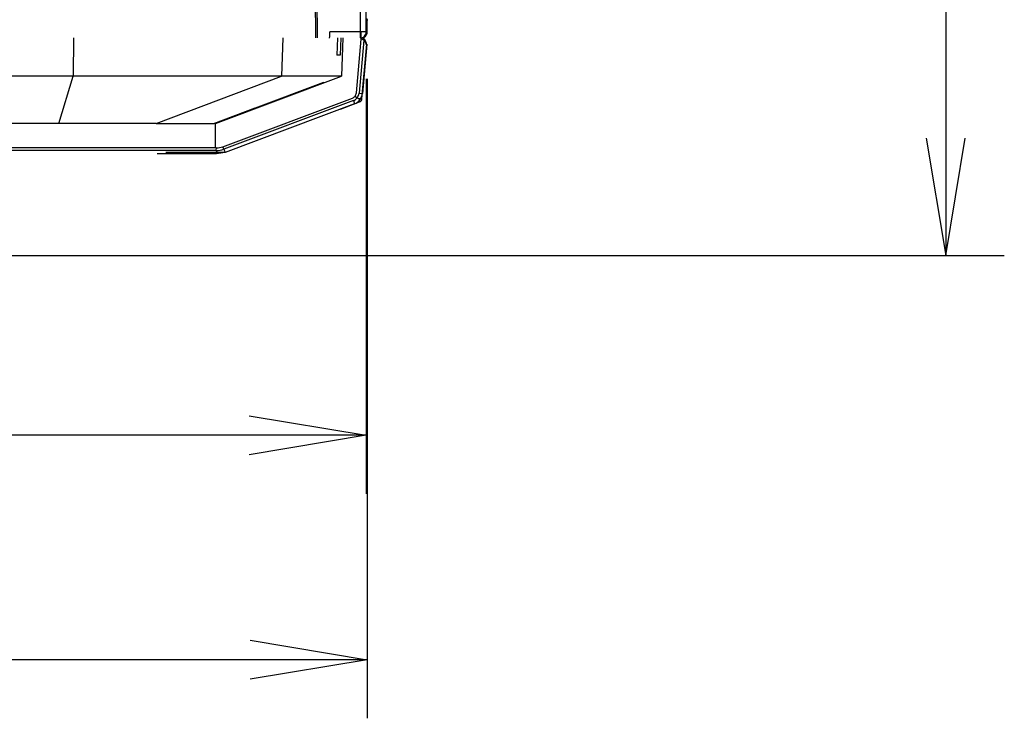
# Model space of a CAD drawing. Extents: x 75 to 748, y 10 to 590.
# Drawn here: x 398 to 478, y 10 to 67 of the extents above; entities that cross this region are included whole.
import ezdxf

# ---------------------------------------------------------------- set-up
doc = ezdxf.new("R2010")
doc.units = 0
for name, color, linetype in [('DEFAULT', 7, 'CONTINUOUS'), ('MSBR17_0', 7, 'CONTINUOUS'), ('MSBR1_0', 7, 'CONTINUOUS'), ('MSBR20_0', 7, 'CONTINUOUS'), ('MSBR9_0', 7, 'CONTINUOUS')]:
    doc.layers.add(name, color=color, linetype=linetype)

# ---------------------------------------------------------------- blocks, each defined once
blk = doc.blocks.new('SE')
at = {"layer": 'MSBR17_0', "color": 7, "linetype": 'CONTINUOUS'}
for p, q in [((425.815, 60.334), (426.207, 64.816)), ((424.061, 59.494), (425.622, 60.08)), ((425.815, 60.334), (425.526, 60.334)), ((425.583, 60.183), (425.622, 60.08)), ((413.888, 55.816), (409.031, 55.816))]:
    blk.add_line(p, q, dxfattribs=at)
for centre, radius, start, end in [((423.168, -1227.95), 1288.032, 89.89085, 89.89404), ((425.516, 60.361), 0.3, 290.55133, 354.9621)]:
    blk.add_arc(centre, radius, start, end, dxfattribs=at)
at = {"layer": 'MSBR1_0', "color": 7, "linetype": 'CONTINUOUS'}
for p, q in [((421.969, 72.111), (422.019, 65.316)), ((422.041, 65.316), (421.992, 72.109)), ((422.125, 68.816), (422.151, 65.316)), ((425.66, 68.816), (425.66, 65.816)), ((426.16, 65.816), (426.16, 68.816)), ((426.16, 66.739), (426.251, 66.739)), ((426.251, 65.816), (426.251, 66.739)), ((425.66, 65.816), (423.193, 65.816)), ((425.66, 65.816), (425.66, 65.316)), ((426.16, 65.816), (425.66, 65.816)), ((425.75, 65.316), (425.75, 65.816)), ((426.16, 65.816), (426.25, 65.816)), ((426.251, 65.816), (426.25, 65.816))]:
    blk.add_line(p, q, dxfattribs=at)
for centre, radius, start, end in [((414.778, 66.13), 8.421, 354.44948, 357.85954), ((425.668, 65.816), 0.0173, 267.36868, 359.8841), ((425.75, 65.816), 0.5, 270, 34.91639), ((425.75, 65.816), 0.5, 270, 315.00004), ((425.75, 65.816), 0.5, 315.00004, 0), ((425.75, 65.816), 0.5, 259.63617, 270)]:
    blk.add_arc(centre, radius, start, end, dxfattribs=at)
for start_param, end_param in [(0.367262, 0.785398), (0.785398, 1.570796)]:
    blk.add_ellipse((425.66, 65.816), major_axis=(0, -0.5), ratio=0.999886, start_param=start_param, end_param=end_param, dxfattribs=at)
blk.add_open_spline([(426.162, 66.905), (426.175, 66.896), (426.188, 66.886), (426.232, 66.837), (426.251, 66.789), (426.251, 66.739)], degree=3, knots=[0.3350714, 0.3350714, 0.3350714, 0.3350714, 0.5, 0.5, 1, 1, 1, 1], dxfattribs=at)
at = {"layer": 'MSBR20_0', "color": 7, "linetype": 'CONTINUOUS'}
for p, q in [((402.161, 65.316), (402.149, 62.195)), ((419.33, 65.316), (419.222, 62.195)), ((423.814, 65.316), (423.765, 63.916)), ((424.082, 65.316), (424.033, 63.916)), ((424.251, 65.316), (424.142, 62.195)), ((425.356, 60.817), (425.74, 65.214)), ((425.96, 65.138), (425.581, 60.798)), ((426.207, 64.816), (425.853, 60.774)), ((426.119, 64.91), (426.123, 64.816)), ((426.123, 64.816), (426.207, 64.816)), ((426.139, 64.816), (426.151, 64.816)), ((426.151, 64.916), (426.151, 64.816)), ((424.033, 63.916), (423.765, 63.916)), ((424.033, 63.916), (423.766, 63.93)), ((402.149, 62.195), (287.457, 62.195)), ((400.976, 58.316), (402.149, 62.195)), ((419.222, 62.195), (402.149, 62.195)), ((408.941, 58.316), (419.222, 62.195)), ((413.798, 58.316), (424.142, 62.195)), ((424.142, 62.195), (419.222, 62.195)), ((422.669, 61.666), (417.072, 59.567)), ((418.757, 60.194), (422.682, 61.666)), ((422.669, 61.666), (422.682, 61.666)), ((425.256, 60.559), (425.432, 60.424)), ((425.581, 60.798), (425.853, 60.774)), ((414.411, 56.409), (425.033, 60.393)), ((425.112, 60.181), (414.484, 56.195)), ((425.208, 59.925), (414.591, 55.943)), ((414.957, 58.753), (418.557, 60.103)), ((414.957, 58.769), (417.557, 59.744)), ((417.557, 59.749), (417.557, 59.744)), ((417.557, 59.744), (417.557, 59.731)), ((418.557, 60.124), (418.557, 60.103)), ((418.757, 60.194), (418.757, 60.199)), ((418.757, 60.178), (418.757, 60.194)), ((425.112, 60.181), (425.208, 59.925)), ((413.683, 58.316), (417.071, 59.586)), ((413.7, 58.316), (416.072, 59.205)), ((416.072, 59.192), (414.757, 58.699)), ((414.943, 58.75), (417.557, 59.731)), ((416.072, 59.211), (416.072, 59.205)), ((400.976, 58.316), (365.157, 58.316)), ((408.941, 58.316), (400.976, 58.316)), ((408.941, 58.316), (413.683, 58.316)), ((413.683, 58.316), (413.7, 58.316)), ((413.7, 58.316), (413.7, 58.322)), ((413.798, 58.316), (413.7, 58.316)), ((413.799, 56.316), (413.798, 58.316)), ((414.757, 58.699), (414.757, 58.694)), ((414.757, 58.678), (414.757, 58.68)), ((414.957, 58.769), (414.957, 58.774)), ((414.957, 58.755), (414.957, 58.753)), ((413.878, 56.316), (287.956, 56.316)), ((413.876, 56.089), (287.976, 56.089)), ((414.591, 55.943), (409.729, 55.943)), ((413.876, 56.09), (413.883, 56.316)), ((414.591, 55.943), (413.888, 55.816)), ((414.484, 56.195), (414.411, 56.409))]:
    blk.add_line(p, q, dxfattribs=at)
for centre, radius, start, end in [((425.76, 64.915), 0.3, 48.01179, 93.70584), ((425.751, 64.916), 0.4, 48.01144, 90.17124), ((425.824, 64.875), 0.296, 6.81998, 62.6592), ((425.751, 64.916), 0.4, 359.99176, 48.00809), ((424.858, 60.861), 0.5, 290.54243, 322.79031), ((424.858, 60.861), 0.5, 322.76565, 355.01368), ((424.884, 60.859), 0.699, 321.62883, 355.00821), ((424.857, 60.861), 1, 322.79167, 355.00035), ((405.84, 94.166), 36.359, 290.47262, 290.8094), ((424.867, 60.836), 0.7, 290.55091, 323.94826), ((424.857, 60.861), 1, 290.55603, 322.78965), ((416.314, 59.202), 0.243, 179.23803, 182.24223), ((409.779, 72.426), 14.607, 289.92628, 290.76301), ((424.077, 34.261), 26.137, 110.45532, 110.89123), ((413.889, 57.816), 1.726, 269.58625, 290.16765), ((416.185, 56.055), 2.309, 179.14924, 185.9563), ((413.886, 57.832), 1.516, 269.90539, 290.25006), ((416.911, 57.074), 2.581, 199.9104, 205.99658)]:
    blk.add_arc(centre, radius, start, end, dxfattribs=at)
for centre, major_axis, ratio, start_param, end_param in [((425.952, 65.139), (-0.0669, -0.0743), 0.069712, 1.623258, 3.14211), ((426.051, 64.916), (-0.1, 0), 0.080243, 2.313411, 3.142432)]:
    blk.add_ellipse(centre, major_axis=major_axis, ratio=ratio, start_param=start_param, end_param=end_param, dxfattribs=at)
for points, knots in [([(425.75, 65.316), (425.749, 65.316), (425.749, 65.314), (425.749, 65.31), (425.748, 65.306), (425.748, 65.301), (425.747, 65.294), (425.747, 65.287), (425.746, 65.278), (425.745, 65.268), (425.744, 65.259), (425.743, 65.248), (425.742, 65.237), (425.742, 65.23), (425.741, 65.222), (425.74, 65.214)], [0, 0, 0, 0, 0.213316, 0.213316, 0.213316, 0.426579, 0.426579, 0.426579, 0.640674, 0.640674, 0.640674, 0.856091, 0.856091, 0.856091, 1, 1, 1, 1]), ([(425.432, 60.424), (425.446, 60.414), (425.479, 60.389), (425.535, 60.346), (425.596, 60.3), (425.644, 60.263), (425.651, 60.258), (425.654, 60.256)], [0, 0, 0, 0, 0.116533, 0.282531, 0.499917, 0.758898, 1, 1, 1, 1]), ([(414.757, 58.678), (414.757, 58.678), (414.78, 58.687), (414.855, 58.715), (414.906, 58.734), (414.957, 58.753)], [0, 0, 0, 0, 0.5, 0.5, 1, 1, 1, 1])]:
    blk.add_open_spline(points, degree=3, knots=knots, dxfattribs=at)
blk.add_open_spline([(417.071, 59.586), (417.071, 59.584), (417.072, 59.579), (417.071, 59.573), (417.072, 59.569), (417.072, 59.567)], degree=3, dxfattribs=at)
at = {"layer": 'MSBR9_0', "color": 7, "linetype": 'CONTINUOUS'}
for p, q in [((402.161, 65.316), (402.149, 62.195)), ((419.33, 65.316), (419.222, 62.195)), ((423.814, 65.316), (423.765, 63.916)), ((424.082, 65.316), (424.033, 63.916)), ((424.251, 65.316), (424.142, 62.195)), ((425.356, 60.817), (425.74, 65.214)), ((425.96, 65.138), (425.581, 60.798)), ((426.207, 64.816), (425.853, 60.774)), ((426.119, 64.91), (426.123, 64.816)), ((426.123, 64.816), (426.141, 64.816)), ((426.151, 64.916), (426.151, 64.816)), ((426.154, 64.816), (426.207, 64.816)), ((424.033, 63.916), (423.765, 63.916)), ((424.033, 63.916), (423.766, 63.93)), ((402.149, 62.195), (287.457, 62.195)), ((400.976, 58.316), (402.149, 62.195)), ((419.222, 62.195), (402.149, 62.195)), ((408.941, 58.316), (419.222, 62.195)), ((413.798, 58.316), (424.142, 62.195)), ((424.142, 62.195), (419.222, 62.195)), ((422.669, 61.666), (417.072, 59.567)), ((418.757, 60.194), (422.682, 61.666)), ((422.669, 61.666), (422.682, 61.666)), ((425.256, 60.559), (425.432, 60.424)), ((425.581, 60.798), (425.853, 60.774)), ((414.411, 56.409), (425.033, 60.393)), ((425.112, 60.181), (414.484, 56.195)), ((425.208, 59.925), (414.591, 55.943)), ((414.957, 58.753), (418.557, 60.103)), ((414.957, 58.769), (417.557, 59.744)), ((417.557, 59.749), (417.557, 59.744)), ((417.557, 59.744), (417.557, 59.731)), ((418.557, 60.124), (418.557, 60.103)), ((418.757, 60.194), (418.757, 60.199)), ((418.757, 60.178), (418.757, 60.194)), ((425.112, 60.181), (425.208, 59.925)), ((413.683, 58.316), (417.071, 59.586)), ((413.7, 58.316), (416.072, 59.205)), ((416.072, 59.192), (414.757, 58.699)), ((414.943, 58.75), (417.557, 59.731)), ((416.072, 59.211), (416.072, 59.205)), ((400.976, 58.316), (365.157, 58.316)), ((408.941, 58.316), (400.976, 58.316)), ((408.941, 58.316), (413.683, 58.316)), ((413.683, 58.316), (413.7, 58.316)), ((413.7, 58.316), (413.7, 58.322)), ((413.798, 58.316), (413.7, 58.316)), ((413.799, 56.316), (413.798, 58.316)), ((414.757, 58.699), (414.757, 58.694)), ((414.757, 58.678), (414.757, 58.68)), ((414.957, 58.769), (414.957, 58.774)), ((414.957, 58.755), (414.957, 58.753)), ((413.878, 56.316), (287.956, 56.316)), ((413.876, 56.089), (287.976, 56.089)), ((414.591, 55.943), (409.729, 55.943)), ((413.876, 56.09), (413.883, 56.316)), ((414.591, 55.943), (413.888, 55.816)), ((414.484, 56.195), (414.411, 56.409))]:
    blk.add_line(p, q, dxfattribs=at)
for centre, radius, start, end in [((425.76, 64.915), 0.3, 48.01179, 93.70584), ((425.751, 64.916), 0.4, 48.01144, 90.17124), ((425.824, 64.875), 0.296, 6.81998, 62.6592), ((425.751, 64.916), 0.4, 359.99176, 48.00809), ((424.858, 60.861), 0.5, 290.54243, 322.79031), ((424.858, 60.861), 0.5, 322.76565, 355.01368), ((424.884, 60.859), 0.699, 321.62883, 355.00821), ((424.857, 60.861), 1, 322.79167, 355.00035), ((405.84, 94.166), 36.359, 290.47262, 290.8094), ((424.867, 60.836), 0.7, 290.55091, 323.94826), ((424.857, 60.861), 1, 290.55603, 322.78965), ((416.314, 59.202), 0.243, 179.23803, 182.24223), ((409.779, 72.426), 14.607, 289.92628, 290.76301), ((424.077, 34.261), 26.137, 110.45532, 110.89123), ((413.889, 57.816), 1.726, 269.58625, 290.16765), ((416.185, 56.055), 2.309, 179.14924, 185.9563), ((413.886, 57.832), 1.516, 269.90539, 290.25006), ((416.911, 57.074), 2.581, 199.9104, 205.99658)]:
    blk.add_arc(centre, radius, start, end, dxfattribs=at)
for centre, major_axis, ratio, start_param, end_param in [((425.952, 65.139), (-0.0669, -0.0743), 0.069712, 1.623258, 3.14211), ((426.051, 64.916), (-0.1, 0), 0.080243, 2.313411, 3.142432)]:
    blk.add_ellipse(centre, major_axis=major_axis, ratio=ratio, start_param=start_param, end_param=end_param, dxfattribs=at)
for points, knots in [([(425.75, 65.316), (425.749, 65.316), (425.749, 65.314), (425.749, 65.31), (425.748, 65.306), (425.748, 65.301), (425.747, 65.294), (425.747, 65.287), (425.746, 65.278), (425.745, 65.268), (425.744, 65.259), (425.743, 65.248), (425.742, 65.237), (425.742, 65.23), (425.741, 65.222), (425.74, 65.214)], [0, 0, 0, 0, 0.213316, 0.213316, 0.213316, 0.426579, 0.426579, 0.426579, 0.640674, 0.640674, 0.640674, 0.856091, 0.856091, 0.856091, 1, 1, 1, 1]), ([(425.432, 60.424), (425.446, 60.414), (425.479, 60.389), (425.535, 60.346), (425.596, 60.3), (425.644, 60.263), (425.651, 60.258), (425.654, 60.256)], [0, 0, 0, 0, 0.116533, 0.282531, 0.499917, 0.758898, 1, 1, 1, 1]), ([(414.757, 58.678), (414.757, 58.678), (414.78, 58.687), (414.855, 58.715), (414.906, 58.734), (414.957, 58.753)], [0, 0, 0, 0, 0.5, 0.5, 1, 1, 1, 1])]:
    blk.add_open_spline(points, degree=3, knots=knots, dxfattribs=at)
blk.add_open_spline([(417.071, 59.586), (417.071, 59.584), (417.072, 59.579), (417.071, 59.573), (417.072, 59.569), (417.072, 59.567)], degree=3, dxfattribs=at)
blk = doc.blocks.new('GDIMGGROUP12')
at = {"layer": 'DEFAULT', "color": 136, "linetype": 'CONTINUOUS'}
for p, q in [((426.16, 61.976), (426.16, 27.966)), ((426.16, 32.766), (222.757, 32.766))]:
    blk.add_line(p, q, dxfattribs=at)
blk.add_lwpolyline([(416.56, 34.366), (426.16, 32.766), (416.56, 31.166)], dxfattribs=at)
blk = doc.blocks.new('GDIMGGROUP13')
at = {"layer": 'DEFAULT', "color": 136, "linetype": 'CONTINUOUS'}
for p, q in [((426.251, 61.976), (426.251, 9.566)), ((426.251, 14.366), (128.262, 14.366))]:
    blk.add_line(p, q, dxfattribs=at)
blk.add_lwpolyline([(416.651, 15.966), (426.251, 14.366), (416.651, 12.766)], dxfattribs=at)
blk = doc.blocks.new('GDIMGGROUP15')
at = {"layer": 'DEFAULT', "color": 136, "linetype": 'CONTINUOUS'}
for p, q in [((473.679, 152.316), (473.679, 47.497)), ((226.597, 47.497), (478.479, 47.497))]:
    blk.add_line(p, q, dxfattribs=at)
blk.add_lwpolyline([(472.079, 57.097), (473.679, 47.497), (475.279, 57.097)], dxfattribs=at)

msp = doc.modelspace()

# ---------------------------------------------------------------- block references
at = {"layer": 'DEFAULT'}
for name in ['SE', 'GDIMGGROUP15', 'GDIMGGROUP12', 'GDIMGGROUP13']:
    msp.add_blockref(name, (0, 0), dxfattribs=at)

doc.saveas('drawing.dxf')
